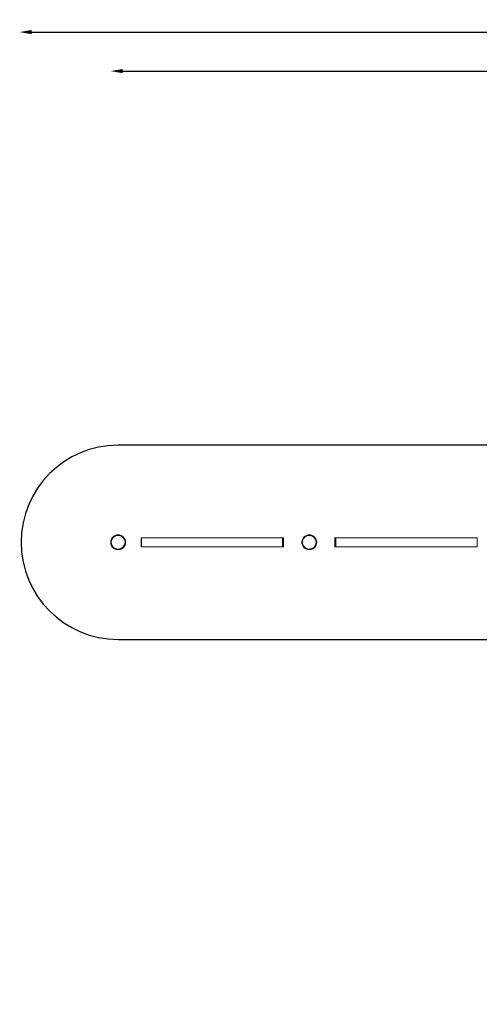
# Model space of a CAD drawing. Units: millimetres. Extents: x -3925 to 17162, y -9037 to 8746.
# Drawn here: x -3925 to 3772, y -7733 to 8746 of the extents above; entities that cross this region are included whole.
import ezdxf

# ---------------------------------------------------------------- set-up
doc = ezdxf.new("R2010")
doc.units = ezdxf.units.MM
doc.header["$MEASUREMENT"] = 0
doc.layers.add('HAGS-Dim Plan1', color=7, linetype='Continuous', lineweight=100)
doc.layers.add('Install space', color=30, linetype='Continuous')
doc.dimstyles.new('HAGS - Dim Plan', dxfattribs={"dimtxt": 300, "dimasz": 200, "dimexe": 0.18, "dimexo": 0.0625, "dimgap": 150, "dimtad": 0, "dimlfac": 0.001, "dimrnd": 0.05, "dimzin": 1, "dimdsep": 46, "dimtxsty": 'Standard', "dimblk": 'HAGS - Dim Plan arrow', "dimcen": 0.1, "dimse1": 1, "dimse2": 1, "dimclrd": 1, "dimadec": 0, "dimazin": 0, "dimtfac": 1, "dimtofl": 0, "dimtmove": 0, "dimatfit": 3, "dimfxl": 1, "dimtolj": 1, "dimtzin": 0, "dimarcsym": 0})

# ---------------------------------------------------------------- blocks, each defined once
blk = doc.blocks.new('HAGS - Dim Plan arrow')
at = {"color": 1, "lineweight": 0}
blk.add_lwpolyline([(0, 0, 0, 0.35, 0), (-1, 0, 0.015, 0.015, 0)], format="xyseb", dxfattribs=at)
blk = doc.blocks.new('*D10')
at = {"layer": 'Defpoints', "color": 0, "transparency": 16777216}
for p in [(14605, 7886), (-2401, 0), (14605, -1, 1118)]:
    blk.add_point(p, dxfattribs=at)
at = {"layer": 'HAGS-Dim Plan1', "color": 1, "lineweight": -2, "transparency": 16777216}
for p, q in [((-2201, 7886), (4930, 7886)), ((14405, 7886), (6963, 7886))]:
    blk.add_line(p, q, dxfattribs=at)
at = {"layer": 'HAGS-Dim Plan1', "color": 1, "lineweight": -2, "transparency": 16777216, "xscale": 200, "yscale": 200, "zscale": 200, "rotation": 180}
blk.add_blockref('HAGS - Dim Plan arrow', (-2401, 7886), dxfattribs=at)
at = {"layer": 'HAGS-Dim Plan1', "color": 1, "lineweight": -2, "transparency": 16777216, "xscale": 200, "yscale": 200, "zscale": 200}
blk.add_blockref('HAGS - Dim Plan arrow', (14605, 7886), dxfattribs=at)
at = {"layer": 'HAGS-Dim Plan1', "color": 0, "lineweight": 50, "transparency": 16777216, "insert": (5947, 7886), "char_height": 300, "attachment_point": 5}
blk.add_mtext('\\A1;{\\H1.33333x;17.00m}', dxfattribs=at)
blk = doc.blocks.new('*D15')
at = {"layer": 'Defpoints', "color": 0, "transparency": 16777216}
for p in [(15765, 8539), (-3925, 0), (15765, 11)]:
    blk.add_point(p, dxfattribs=at)
at = {"layer": 'HAGS-Dim Plan1', "color": 1, "lineweight": -2, "transparency": 16777216}
for p, q in [((-3725, 8539), (4708, 8539)), ((15565, 8539), (6808, 8539))]:
    blk.add_line(p, q, dxfattribs=at)
at = {"layer": 'HAGS-Dim Plan1', "color": 1, "lineweight": -2, "transparency": 16777216, "xscale": 200, "yscale": 200, "zscale": 200, "rotation": 180}
blk.add_blockref('HAGS - Dim Plan arrow', (-3925, 8539), dxfattribs=at)
at = {"layer": 'HAGS-Dim Plan1', "color": 1, "lineweight": -2, "transparency": 16777216, "xscale": 200, "yscale": 200, "zscale": 200}
blk.add_blockref('HAGS - Dim Plan arrow', (15765, 8539), dxfattribs=at)
at = {"layer": 'HAGS-Dim Plan1', "color": 0, "lineweight": 50, "transparency": 16777216, "insert": (5758, 8539), "char_height": 300, "attachment_point": 5}
blk.add_mtext('\\A1;{\\H1.33333x;19.70m}', dxfattribs=at)

msp = doc.modelspace()

# ---------------------------------------------------------------- linework, layer by layer
at = {"lineweight": 0}
for p, q in [((-1889.593, 70), (-1885.394, 75)), ((-1889.593, 70), (-1889.593, -70)), ((477.894, 75), (-1885.394, 75)), ((-1885.394, -75), (-1885.394, 75)), ((489.076, 75), (477.894, 75)), ((477.894, 75), (483.584, 70)), ((477.894, 75), (477.894, -75)), ((483.584, 70), (493.274, 70)), ((483.584, -70), (483.584, 70)), ((493.274, 70), (489.076, 75)), ((493.274, 70), (493.274, -70)), ((1354.354, 70), (1358.552, 75)), ((1364.045, 70), (1354.354, 70)), ((1354.354, 70), (1354.354, -70)), ((1358.552, 75), (1369.734, 75)), ((1369.734, 75), (1364.045, 70)), ((1364.045, -70), (1364.045, 70)), ((1369.734, 75), (1369.734, -75)), ((1369.734, 75), (3733.022, 75)), ((3733.022, -75), (3733.022, 75)), ((3737.221, 70), (3733.022, 75)), ((3737.221, 70), (3737.221, -70)), ((-1889.593, -70), (-1885.394, -75)), ((477.894, -75), (-1885.394, -75)), ((477.894, -75), (483.584, -70)), ((477.894, -75), (489.076, -75)), ((493.274, -70), (483.584, -70)), ((489.076, -75), (493.274, -70)), ((1358.552, -75), (1354.354, -70)), ((1354.354, -70), (1364.045, -70)), ((1369.734, -75), (1358.552, -75)), ((1369.734, -75), (1364.045, -70)), ((1369.734, -75), (3733.022, -75)), ((3737.221, -70), (3733.022, -75))]:
    msp.add_line(p, q, dxfattribs=at)
for centre, radius in [((-2276.186, 0), 125), ((-2276.186, 0), 115), ((923.814, 0), 125), ((923.814, 0), 115)]:
    msp.add_circle(centre, radius, dxfattribs=at)
at = {"layer": 'Install space'}
msp.add_lwpolyline([(14362.15, -5704.775), (14362.15, -1675.797), (15014.716, -1299.038, 0.577350269), (15014.716, 1299.038), (14362.15, 1702.376), (14362.15, 5702.569, 1), (10302.15, 5702.569), (10302.15, 3122.252), (8440, 3122.252, 0.313407745), (7034.024, 2144.969, -0.128622013), (6669.224, 1625), (-2276.186, 1625, 1), (-2276.186, -1625), (6663.787, -1625, -0.140137003), (7034.024, -2144.969, 0.313408275), (8440, -3122.251), (10302.15, -3122.251), (10302.15, -5704.775, 0.998913464)], format="xyb", close=True, dxfattribs=at)

# ---------------------------------------------------------------- dimensions: what is measured, and where the dimension line sits
at = {"layer": 'HAGS-Dim Plan1', "lineweight": 50}
for base, p1, p2, picture, middle in [((15765.375, 8539.327), (-3924.779, 0), (15765.375, 10.81), '*D15', (5758.391, 8539.327)), ((14604.709, 7886.167), (-2401.186, 0), (14604.709, -1.022, 1117.741), '*D10', (5946.559, 7886.167))]:
    dim = msp.add_linear_dim(base=base, p1=p1, p2=p2, text='{\\H1.33333x;<>}', dimstyle='HAGS - Dim Plan', override={"dimpost": 'm'}, dxfattribs=at)
    dim.commit()
    dim.dimension.update_dxf_attribs({"geometry": picture, "text_midpoint": middle, "dimtype": 160})

doc.saveas('drawing.dxf')
